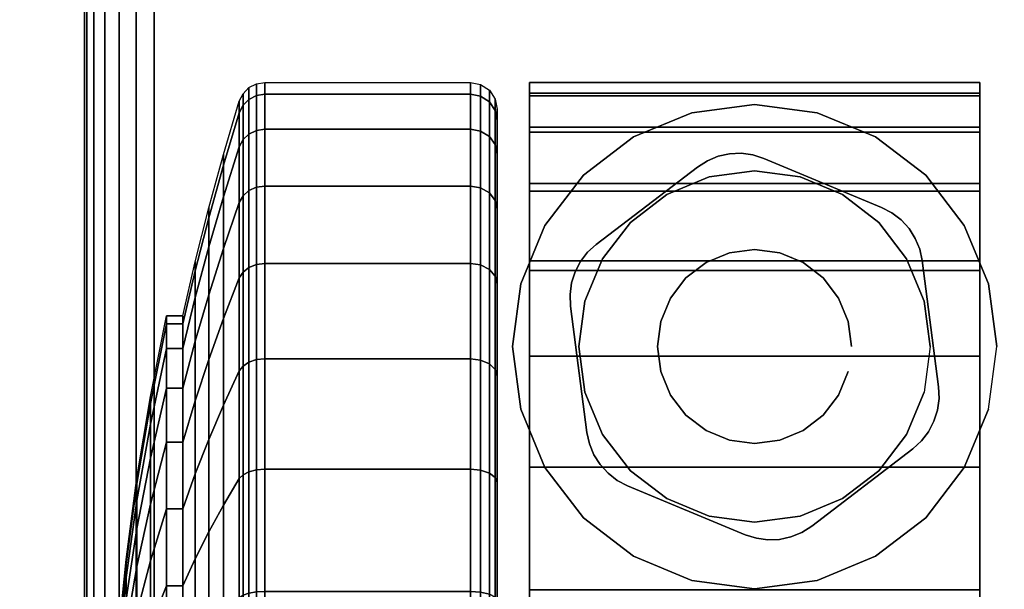
# Model space of a CAD drawing. Units: inches. Extents: x -0.2 to 48, y -30 to 0.
# Drawn here: x 5.6 to 7.5, y -5.2 to -4.1 of the extents above; entities that cross this region are included whole.
import ezdxf

# ---------------------------------------------------------------- set-up
doc = ezdxf.new("R2010")
doc.units = ezdxf.units.IN
doc.header["$MEASUREMENT"] = 0
for name, color, linetype in [('A-FURN-3-TABLE-LEG-CASTER-HARDWARE', 253, 'Continuous'), ('A-FURN-3-TABLE-LEG-CASTER-TREAD', 251, 'Continuous'), ('A-FURN-3-TABLE-LEG-CASTER-TRIM', 253, 'Continuous'), ('A-FURN-3-TABLE-LEG-FOOT', 253, 'Continuous'), ('A-FURN-3-TABLE-SURFACE-BOTTOM', 255, 'Continuous'), ('A-FURN-3-TABLE-SURFACE-TOP-HPL-TFL', 255, 'Continuous')]:
    doc.layers.add(name, color=color, linetype=linetype)

msp = doc.modelspace()

# ---------------------------------------------------------------- linework, layer by layer
at = {"layer": 'A-FURN-3-TABLE-LEG-CASTER-HARDWARE', "color": 0}
msp.add_line((7.0696, -4.5829, 3.195), (7.0696, -4.5829, 3.945), dxfattribs=at)
msp.add_line((7.0696, -4.5829, 3.195), (7.0696, -4.5829, 3.945), dxfattribs=at)
at = {"layer": 'A-FURN-3-TABLE-LEG-CASTER-HARDWARE'}
for points, invisible_edges in [([(6.6588, -4.6314, 3.195), (6.6559, -4.653, 3.195), (6.9967, -4.3925, 3.195), (6.9751, -4.3896, 3.195)], 10), ([(7.0175, -4.3991, 3.195), (6.9967, -4.3925, 3.195), (6.6559, -4.653, 3.195), (6.6568, -4.6748, 3.195)], 10), ([(7.2367, -4.4904, 3.195), (7.0175, -4.3991, 3.195), (6.6568, -4.6748, 3.195), (6.6873, -4.9103, 3.195)], 10), ([(6.9751, -4.3896, 3.195), (6.9534, -4.3905, 3.195), (6.6654, -4.6107, 3.195), (6.6588, -4.6314, 3.195)], 10), ([(6.6754, -4.5913, 3.195), (6.6654, -4.6107, 3.195), (6.9534, -4.3905, 3.195), (6.9321, -4.3952, 3.195)], 10), ([(6.9321, -4.3952, 3.195), (6.9119, -4.4035, 3.195), (6.6887, -4.5741, 3.195), (6.6754, -4.5913, 3.195)], 10), ([(6.8935, -4.4152, 3.195), (6.7048, -4.5594, 3.195), (6.6887, -4.5741, 3.195), (6.9119, -4.4035, 3.195)], 4), ([(6.6873, -4.9103, 3.195), (6.692, -4.9316, 3.195), (7.256, -4.5005, 3.195), (7.2367, -4.4904, 3.195)], 10), ([(7.2733, -4.5138, 3.195), (7.256, -4.5005, 3.195), (6.692, -4.9316, 3.195), (6.7003, -4.9517, 3.195)], 10), ([(6.7003, -4.9517, 3.195), (6.712, -4.9701, 3.195), (7.288, -4.5299, 3.195), (7.2733, -4.5138, 3.195)], 10), ([(7.2997, -4.5483, 3.195), (7.288, -4.5299, 3.195), (6.712, -4.9701, 3.195), (6.7267, -4.9862, 3.195)], 10), ([(6.7267, -4.9862, 3.195), (6.744, -4.9995, 3.195), (7.308, -4.5684, 3.195), (7.2997, -4.5483, 3.195)], 10), ([(7.3127, -4.5897, 3.195), (7.308, -4.5684, 3.195), (6.744, -4.9995, 3.195), (6.7633, -5.0096, 3.195)], 10), ([(6.7633, -5.0096, 3.195), (6.9825, -5.1009, 3.195), (7.3432, -4.8252, 3.195), (7.3127, -4.5897, 3.195)], 10), ([(6.9825, -5.1009, 3.195), (7.0033, -5.1075, 3.195), (7.3441, -4.847, 3.195), (7.3432, -4.8252, 3.195)], 10), ([(7.3412, -4.8686, 3.195), (7.3441, -4.847, 3.195), (7.0033, -5.1075, 3.195), (7.0249, -5.1104, 3.195)], 10), ([(7.0249, -5.1104, 3.195), (7.0466, -5.1095, 3.195), (7.3346, -4.8893, 3.195), (7.3412, -4.8686, 3.195)], 10), ([(7.3246, -4.9087, 3.195), (7.3346, -4.8893, 3.195), (7.0466, -5.1095, 3.195), (7.0679, -5.1048, 3.195)], 10), ([(7.0679, -5.1048, 3.195), (7.0881, -5.0965, 3.195), (7.3113, -4.9259, 3.195), (7.3246, -4.9087, 3.195)], 10), ([(7.1065, -5.0848, 3.195), (7.2952, -4.9406, 3.195), (7.3113, -4.9259, 3.195), (7.0881, -5.0965, 3.195)], 4)]:
    msp.add_3dface(points, dxfattribs=dict(at, invisible_edges=invisible_edges))
at = {"layer": 'A-FURN-3-TABLE-LEG-CASTER-TREAD', "invisible_edges": 10}
for points in [[(6.52, -4.3287, 1.2007), (6.52, -4.3075, 1.4425), (6.52, -7.0925, 1.4425), (6.52, -7.0713, 1.2007)], [(6.52, -4.3075, 1.4425), (6.52, -4.3287, 1.6843), (6.52, -7.0713, 1.6843), (6.52, -7.0925, 1.4425)], [(6.52, -4.3915, 0.9662), (6.52, -4.3287, 1.2007), (6.52, -7.0713, 1.2007), (6.52, -7.0085, 0.9662)], [(6.52, -4.3287, 1.6843), (6.52, -4.3915, 1.9188), (6.52, -7.0085, 1.9188), (6.52, -7.0713, 1.6843)], [(6.52, -4.4941, 0.7462), (6.52, -4.3915, 0.9662), (6.52, -7.0085, 0.9662), (6.52, -6.9059, 0.7462)], [(6.52, -4.3915, 1.9188), (6.52, -4.4941, 2.1388), (6.52, -6.9059, 2.1388), (6.52, -7.0085, 1.9188)], [(6.52, -4.6333, 0.5474), (6.52, -4.4941, 0.7462), (6.52, -6.9059, 0.7462), (6.52, -6.7667, 0.5474)], [(6.52, -4.4941, 2.1388), (6.52, -4.6333, 2.3376), (6.52, -6.7667, 2.3376), (6.52, -6.9059, 2.1388)], [(6.52, -4.8049, 0.3758), (6.52, -4.6333, 0.5474), (6.52, -6.7667, 0.5474), (6.52, -6.5951, 0.3758)], [(6.52, -4.6333, 2.3376), (6.52, -4.8049, 2.5092), (6.52, -6.5951, 2.5092), (6.52, -6.7667, 2.3376)], [(6.52, -5.0037, 0.2366), (6.52, -4.8049, 0.3758), (6.52, -6.5951, 0.3758), (6.52, -6.3962, 0.2366)], [(6.52, -4.8049, 2.5092), (6.52, -5.0037, 2.6484), (6.52, -6.3962, 2.6484), (6.52, -6.5951, 2.5092)], [(6.52, -5.2237, 0.134), (6.52, -5.0037, 0.2366), (6.52, -6.3962, 0.2366), (6.52, -6.1763, 0.134)], [(6.52, -5.0037, 2.6484), (6.52, -5.2237, 2.751), (6.52, -6.1763, 2.751), (6.52, -6.3962, 2.6484)]]:
    msp.add_3dface(points, dxfattribs=at)
at = {"layer": 'A-FURN-3-TABLE-LEG-CASTER-TRIM'}
for points, invisible_edges in [([(6.58, -4.2773, 1.6808), (6.58, -4.2576, 1.4286), (6.58, -7.1424, 1.4286), (6.58, -7.1227, 1.6808)], 10), ([(6.58, -4.2576, 1.4286), (6.58, -4.2822, 1.1768), (6.58, -7.1178, 1.1768), (6.58, -7.1424, 1.4286)], 10), ([(7.42, -7.1227, 1.6808), (7.42, -7.1424, 1.4286), (7.42, -4.2576, 1.4286), (7.42, -4.2773, 1.6808)], 10), ([(7.42, -7.1424, 1.4286), (7.42, -7.1178, 1.1768), (7.42, -4.2822, 1.1768), (7.42, -4.2576, 1.4286)], 10), ([(6.58, -4.3408, 1.9257), (6.58, -4.2773, 1.6808), (6.58, -7.1227, 1.6808), (6.58, -7.0592, 1.9257)], 10), ([(7.42, -7.0592, 1.9257), (7.42, -7.1227, 1.6808), (7.42, -4.2773, 1.6808), (7.42, -4.3408, 1.9257)], 10), ([(6.58, -4.2822, 1.1768), (6.58, -4.3504, 0.9332), (6.58, -7.0496, 0.9332), (6.58, -7.1178, 1.1768)], 10), ([(7.42, -7.1178, 1.1768), (7.42, -7.0496, 0.9332), (7.42, -4.3504, 0.9332), (7.42, -4.2822, 1.1768)], 10), ([(6.8831, -4.3139, 3), (6.7742, -4.359, 3), (6.8362, -4.4664, 3), (6.9152, -4.4337, 3)], 10), ([(7, -4.2985, 3), (6.8831, -4.3139, 3), (6.9152, -4.4337, 3), (7, -4.4225, 3)], 10), ([(7.1169, -4.3139, 3), (7, -4.2985, 3), (7, -4.4225, 3), (7.0848, -4.4337, 3)], 10), ([(7.2257, -4.359, 3), (7.1169, -4.3139, 3), (7.0848, -4.4337, 3), (7.1637, -4.4664, 3)], 10), ([(6.58, -4.4462, 2.1557), (6.58, -4.3408, 1.9257), (6.58, -7.0592, 1.9257), (6.58, -6.9538, 2.1557)], 10), ([(6.58, -4.3504, 0.9332), (6.58, -4.4601, 0.7053), (6.58, -6.9399, 0.7053), (6.58, -7.0496, 0.9332)], 10), ([(7.42, -6.9538, 2.1557), (7.42, -7.0592, 1.9257), (7.42, -4.3408, 1.9257), (7.42, -4.4462, 2.1557)], 10), ([(7.42, -7.0496, 0.9332), (7.42, -6.9399, 0.7053), (7.42, -4.4601, 0.7053), (7.42, -4.3504, 0.9332)], 10), ([(6.7742, -4.359, 3), (6.6807, -4.4307, 3), (6.7684, -4.5184, 3), (6.8362, -4.4664, 3)], 10), ([(7.3193, -4.4307, 3), (7.2257, -4.359, 3), (7.1637, -4.4664, 3), (7.2316, -4.5184, 3)], 10), ([(6.6807, -4.4307, 3), (6.609, -4.5242, 3), (6.7164, -4.5862, 3), (6.7684, -4.5184, 3)], 10), ([(7.391, -4.5242, 3), (7.3193, -4.4307, 3), (7.2316, -4.5184, 3), (7.2836, -4.5862, 3)], 10), ([(6.58, -4.59, 2.3638), (6.58, -4.4462, 2.1557), (6.58, -6.9538, 2.1557), (6.58, -6.81, 2.3638)], 10), ([(6.58, -4.4601, 0.7053), (6.58, -4.608, 0.5), (6.58, -6.792, 0.5), (6.58, -6.9399, 0.7053)], 8), ([(7.42, -6.81, 2.3638), (7.42, -6.9538, 2.1557), (7.42, -4.4462, 2.1557), (7.42, -4.59, 2.3638)], 10), ([(7.42, -6.9399, 0.7053), (7.42, -6.792, 0.5), (7.42, -4.608, 0.5), (7.42, -4.4601, 0.7053)], 8), ([(6.609, -4.5242, 3), (6.5639, -4.6331, 3), (6.6837, -4.6652, 3), (6.7164, -4.5862, 3)], 10), ([(7.4361, -4.6331, 3), (7.391, -4.5242, 3), (7.2836, -4.5862, 3), (7.3163, -4.6652, 3)], 10), ([(6.58, -4.7681, 2.5435), (6.58, -4.59, 2.3638), (6.58, -6.81, 2.3638), (6.58, -6.6319, 2.5435)], 10), ([(7.42, -6.6319, 2.5435), (7.42, -6.81, 2.3638), (7.42, -4.59, 2.3638), (7.42, -4.7681, 2.5435)], 10), ([(6.5639, -4.6331, 3), (6.5485, -4.75, 3), (6.6725, -4.75, 3), (6.6837, -4.6652, 3)], 10), ([(7.4515, -4.75, 3), (7.4361, -4.6331, 3), (7.3163, -4.6652, 3), (7.3275, -4.75, 3)], 10), ([(6.5485, -4.75, 3), (6.5639, -4.8669, 3), (6.6837, -4.8348, 3), (6.6725, -4.75, 3)], 10), ([(7.4361, -4.8669, 3), (7.4515, -4.75, 3), (7.3275, -4.75, 3), (7.3163, -4.8348, 3)], 10), ([(6.58, -4.9747, 2.6894), (6.58, -4.7681, 2.5435), (6.58, -6.6319, 2.5435), (6.58, -6.4253, 2.6894)], 10), ([(7.42, -6.4253, 2.6894), (7.42, -6.6319, 2.5435), (7.42, -4.7681, 2.5435), (7.42, -4.9747, 2.6894)], 10), ([(6.5639, -4.8669, 3), (6.609, -4.9757, 3), (6.7164, -4.9137, 3), (6.6837, -4.8348, 3)], 10), ([(7.391, -4.9757, 3), (7.4361, -4.8669, 3), (7.3163, -4.8348, 3), (7.2836, -4.9137, 3)], 10), ([(6.609, -4.9757, 3), (6.6807, -5.0693, 3), (6.7684, -4.9816, 3), (6.7164, -4.9137, 3)], 10), ([(7.3193, -5.0693, 3), (7.391, -4.9757, 3), (7.2836, -4.9137, 3), (7.2316, -4.9816, 3)], 10), ([(6.58, -5.2037, 2.7969), (6.58, -4.9747, 2.6894), (6.58, -6.4253, 2.6894), (6.58, -6.1963, 2.7969)], 10), ([(7.42, -6.1963, 2.7969), (7.42, -6.4253, 2.6894), (7.42, -4.9747, 2.6894), (7.42, -5.2037, 2.7969)], 10), ([(6.6807, -5.0693, 3), (6.7742, -5.141, 3), (6.8362, -5.0336, 3), (6.7684, -4.9816, 3)], 10), ([(7.2257, -5.141, 3), (7.3193, -5.0693, 3), (7.2316, -4.9816, 3), (7.1637, -5.0336, 3)], 10), ([(6.7742, -5.141, 3), (6.8831, -5.1861, 3), (6.9152, -5.0663, 3), (6.8362, -5.0336, 3)], 10), ([(7.1169, -5.1861, 3), (7.2257, -5.141, 3), (7.1637, -5.0336, 3), (7.0848, -5.0663, 3)], 10), ([(6.8831, -5.1861, 3), (7, -5.2015, 3), (7, -5.0775, 3), (6.9152, -5.0663, 3)], 10), ([(7, -5.2015, 3), (7.1169, -5.1861, 3), (7.0848, -5.0663, 3), (7, -5.0775, 3)], 10)]:
    msp.add_3dface(points, dxfattribs=dict(at, invisible_edges=invisible_edges))
msp.add_3dface([(7.42, -6.792, 0.5), (6.58, -6.792, 0.5), (6.58, -4.608, 0.5), (7.42, -4.608, 0.5)], dxfattribs=at)
at = {"layer": 'A-FURN-3-TABLE-SURFACE-BOTTOM', "invisible_edges": 5}
msp.add_3dface([(46, -0.1181, 28), (46, -29.8819, 28), (2, -29.8819, 28), (2, -0.1181, 28)], dxfattribs=at)
at = {"layer": 'A-FURN-3-TABLE-SURFACE-TOP-HPL-TFL', "invisible_edges": 10}
msp.add_3dface([(2, -29.8819, 29), (46, -29.8819, 29), (46, -0.1181, 29), (2, -0.1181, 29)], dxfattribs=at)

# ---------------------------------------------------------------- meshes
at = {"layer": 'A-FURN-3-TABLE-LEG-CASTER-HARDWARE'}
mesh = msp.add_polymesh((2, 43), dxfattribs=at)
for k, corner in enumerate([(7.0175, -4.3991, 3.04), (6.9967, -4.3925, 3.04), (6.9751, -4.3896, 3.04), (6.9534, -4.3905, 3.04), (6.9321, -4.3952, 3.04), (6.9119, -4.4035, 3.04), (6.8935, -4.4152, 3.04), (6.7048, -4.5594, 3.04), (6.6887, -4.5741, 3.04), (6.6754, -4.5913, 3.04), (6.6654, -4.6107, 3.04), (6.6588, -4.6314, 3.04), (6.6559, -4.653, 3.04), (6.6568, -4.6748, 3.04), (6.6873, -4.9103, 3.04), (6.692, -4.9316, 3.04), (6.7003, -4.9517, 3.04), (6.712, -4.9701, 3.04), (6.7267, -4.9862, 3.04), (6.744, -4.9995, 3.04), (6.7633, -5.0096, 3.04), (6.9825, -5.1009, 3.04), (7.0033, -5.1075, 3.04), (7.0249, -5.1104, 3.04), (7.0466, -5.1095, 3.04), (7.0679, -5.1048, 3.04), (7.0881, -5.0965, 3.04), (7.1065, -5.0848, 3.04), (7.2952, -4.9406, 3.04), (7.3113, -4.9259, 3.04), (7.3246, -4.9087, 3.04), (7.3346, -4.8893, 3.04), (7.3412, -4.8686, 3.04), (7.3441, -4.847, 3.04), (7.3432, -4.8252, 3.04), (7.3127, -4.5897, 3.04), (7.308, -4.5684, 3.04), (7.2997, -4.5483, 3.04), (7.288, -4.5299, 3.04), (7.2733, -4.5138, 3.04), (7.256, -4.5005, 3.04), (7.2367, -4.4904, 3.04), (7.0175, -4.3991, 3.04), (7.0175, -4.3991, 3.195), (6.9967, -4.3925, 3.195), (6.9751, -4.3896, 3.195), (6.9534, -4.3905, 3.195), (6.9321, -4.3952, 3.195), (6.9119, -4.4035, 3.195), (6.8935, -4.4152, 3.195), (6.7048, -4.5594, 3.195), (6.6887, -4.5741, 3.195), (6.6754, -4.5913, 3.195), (6.6654, -4.6107, 3.195), (6.6588, -4.6314, 3.195), (6.6559, -4.653, 3.195), (6.6568, -4.6748, 3.195), (6.6873, -4.9103, 3.195), (6.692, -4.9316, 3.195), (6.7003, -4.9517, 3.195), (6.712, -4.9701, 3.195), (6.7267, -4.9862, 3.195), (6.744, -4.9995, 3.195), (6.7633, -5.0096, 3.195), (6.9825, -5.1009, 3.195), (7.0033, -5.1075, 3.195), (7.0249, -5.1104, 3.195), (7.0466, -5.1095, 3.195), (7.0679, -5.1048, 3.195), (7.0881, -5.0965, 3.195), (7.1065, -5.0848, 3.195), (7.2952, -4.9406, 3.195), (7.3113, -4.9259, 3.195), (7.3246, -4.9087, 3.195), (7.3346, -4.8893, 3.195), (7.3412, -4.8686, 3.195), (7.3441, -4.847, 3.195), (7.3432, -4.8252, 3.195), (7.3127, -4.5897, 3.195), (7.308, -4.5684, 3.195), (7.2997, -4.5483, 3.195), (7.288, -4.5299, 3.195), (7.2733, -4.5138, 3.195), (7.256, -4.5005, 3.195), (7.2367, -4.4904, 3.195), (7.0175, -4.3991, 3.195)]):
    mesh.set_mesh_vertex(divmod(k, 43), corner)
mesh = msp.add_polymesh((2, 24), dxfattribs=dict(at, n_close=True))
for k, corner in enumerate([(7.181, -4.75, 3.195), (7.1748, -4.7032, 3.195), (7.1568, -4.6595, 3.195), (7.128, -4.622, 3.195), (7.0905, -4.5932, 3.195), (7.0468, -4.5752, 3.195), (7, -4.569, 3.195), (6.9532, -4.5752, 3.195), (6.9095, -4.5932, 3.195), (6.872, -4.622, 3.195), (6.8432, -4.6595, 3.195), (6.8252, -4.7032, 3.195), (6.819, -4.75, 3.195), (6.8252, -4.7968, 3.195), (6.8432, -4.8405, 3.195), (6.872, -4.878, 3.195), (6.9095, -4.9068, 3.195), (6.9532, -4.9248, 3.195), (7, -4.931, 3.195), (7.0468, -4.9248, 3.195), (7.0905, -4.9068, 3.195), (7.128, -4.878, 3.195), (7.1568, -4.8405, 3.195), (7.1748, -4.7968, 3.195), (7.181, -4.75, 3.945), (7.1748, -4.7032, 3.945), (7.1568, -4.6595, 3.945), (7.128, -4.622, 3.945), (7.0905, -4.5932, 3.945), (7.0468, -4.5752, 3.945), (7, -4.569, 3.945), (6.9532, -4.5752, 3.945), (6.9095, -4.5932, 3.945), (6.872, -4.622, 3.945), (6.8432, -4.6595, 3.945), (6.8252, -4.7032, 3.945), (6.819, -4.75, 3.945), (6.8252, -4.7968, 3.945), (6.8432, -4.8405, 3.945), (6.872, -4.878, 3.945), (6.9095, -4.9068, 3.945), (6.9532, -4.9248, 3.945), (7, -4.931, 3.945), (7.0468, -4.9248, 3.945), (7.0905, -4.9068, 3.945), (7.128, -4.878, 3.945), (7.1568, -4.8405, 3.945), (7.1748, -4.7968, 3.945)]):
    mesh.set_mesh_vertex(divmod(k, 24), corner)
at = {"layer": 'A-FURN-3-TABLE-LEG-CASTER-TREAD'}
mesh = msp.add_polymesh((9, 9), dxfattribs=at)
for k, corner in enumerate([(5.9338, -4.6925, 1.4425), (5.9568, -4.5917, 1.4425), (5.982, -4.4915, 1.4425), (6.0094, -4.3918, 1.4425), (6.0389, -4.2927, 1.4425), (6.0459, -4.2785, 1.4425), (6.057, -4.2672, 1.4425), (6.0711, -4.26, 1.4425), (6.0867, -4.2575, 1.4425), (5.9338, -4.7078, 1.2675), (5.9568, -4.6086, 1.25), (5.982, -4.5098, 1.2326), (6.0094, -4.4116, 1.2153), (6.0389, -4.3141, 1.1981), (6.0459, -4.3001, 1.1957), (6.057, -4.289, 1.1937), (6.0711, -4.2819, 1.1924), (6.0867, -4.2794, 1.192), (5.9338, -4.7533, 1.0979), (5.9568, -4.6586, 1.0634), (5.982, -4.5643, 1.0292), (6.0094, -4.4707, 0.9951), (6.0389, -4.3776, 0.9612), (6.0459, -4.3642, 0.9563), (6.057, -4.3537, 0.9525), (6.0711, -4.3468, 0.95), (6.0867, -4.3445, 0.9491), (5.9338, -4.8275, 0.9387), (5.9568, -4.7402, 0.8884), (5.982, -4.6534, 0.8382), (6.0094, -4.567, 0.7884), (6.0389, -4.4812, 0.7388), (6.0459, -4.469, 0.7318), (6.057, -4.4592, 0.7261), (6.0711, -4.4529, 0.7225), (6.0867, -4.4508, 0.7212), (5.9338, -4.9282, 0.7949), (5.9568, -4.851, 0.7301), (5.982, -4.7742, 0.6657), (6.0094, -4.6978, 0.6016), (6.0389, -4.6219, 0.5379), (6.0459, -4.6111, 0.5288), (6.057, -4.6024, 0.5215), (6.0711, -4.5969, 0.5169), (6.0867, -4.595, 0.5153), (5.9338, -5.0524, 0.6707), (5.9568, -4.9876, 0.5935), (5.982, -4.9232, 0.5167), (6.0094, -4.8591, 0.4403), (6.0389, -4.7954, 0.3644), (6.0459, -4.7863, 0.3536), (6.057, -4.779, 0.3449), (6.0711, -4.7744, 0.3394), (6.0867, -4.7728, 0.3375), (5.9338, -5.1962, 0.57), (5.9568, -5.1459, 0.4827), (5.982, -5.0957, 0.3959), (6.0094, -5.0459, 0.3095), (6.0389, -4.9963, 0.2237), (6.0459, -4.9893, 0.2115), (6.057, -4.9836, 0.2017), (6.0711, -4.98, 0.1954), (6.0867, -4.9787, 0.1933), (5.9338, -5.3554, 0.4958), (5.9568, -5.3209, 0.4011), (5.982, -5.2867, 0.3068), (6.0094, -5.2526, 0.2132), (6.0389, -5.2187, 0.1201), (6.0459, -5.2138, 0.1067), (6.057, -5.21, 0.0962), (6.0711, -5.2075, 0.0893), (6.0867, -5.2066, 0.087), (5.9338, -5.525, 0.4503), (5.9568, -5.5075, 0.3511), (5.982, -5.4901, 0.2523), (6.0094, -5.4728, 0.1541), (6.0389, -5.4556, 0.0566), (6.0459, -5.4532, 0.0426), (6.057, -5.4512, 0.0315), (6.0711, -5.4499, 0.0244), (6.0867, -5.4495, 0.0219)]):
    mesh.set_mesh_vertex(divmod(k, 9), corner)
mesh = msp.add_polymesh((9, 6), dxfattribs=at)
for k, corner in enumerate([(6.0867, -4.2575, 1.4425), (6.47, -4.2575, 1.4425), (6.4891, -4.2613, 1.4425), (6.5054, -4.2721, 1.4425), (6.5162, -4.2884, 1.4425), (6.52, -4.3075, 1.4425), (6.0867, -4.2794, 1.192), (6.47, -4.2794, 1.192), (6.4891, -4.2832, 1.1927), (6.5054, -4.2938, 1.1946), (6.5162, -4.3098, 1.1974), (6.52, -4.3287, 1.2007), (6.0867, -4.3445, 0.9491), (6.47, -4.3445, 0.9491), (6.4891, -4.3481, 0.9504), (6.5054, -4.3583, 0.9541), (6.5162, -4.3735, 0.9597), (6.52, -4.3915, 0.9662), (6.0867, -4.4508, 0.7212), (6.47, -4.4508, 0.7212), (6.4891, -4.4541, 0.7232), (6.5054, -4.4634, 0.7286), (6.5162, -4.4775, 0.7367), (6.52, -4.4941, 0.7462), (6.0867, -4.595, 0.5153), (6.47, -4.595, 0.5153), (6.4891, -4.5979, 0.5177), (6.5054, -4.6062, 0.5247), (6.5162, -4.6186, 0.5351), (6.52, -4.6333, 0.5474), (6.0867, -4.7728, 0.3375), (6.47, -4.7728, 0.3375), (6.4891, -4.7752, 0.3404), (6.5054, -4.7822, 0.3487), (6.5162, -4.7926, 0.3611), (6.52, -4.8049, 0.3758), (6.0867, -4.9787, 0.1933), (6.47, -4.9787, 0.1933), (6.4891, -4.9807, 0.1966), (6.5054, -4.9861, 0.2059), (6.5162, -4.9942, 0.22), (6.52, -5.0037, 0.2366), (6.0867, -5.2066, 0.087), (6.47, -5.2066, 0.087), (6.4891, -5.2079, 0.0906), (6.5054, -5.2116, 0.1008), (6.5162, -5.2172, 0.116), (6.52, -5.2237, 0.134), (6.0867, -5.4495, 0.0219), (6.47, -5.4495, 0.0219), (6.4891, -5.4502, 0.0257), (6.5054, -5.4521, 0.0363), (6.5162, -5.4549, 0.0523), (6.52, -5.4582, 0.0712)]):
    mesh.set_mesh_vertex(divmod(k, 6), corner)
mesh = msp.add_polymesh((4, 9), dxfattribs=at)
for k, corner in enumerate([(5.9338, -4.9282, 2.0901), (5.9568, -4.851, 2.1549), (5.982, -4.7742, 2.2193), (6.0094, -4.6978, 2.2834), (6.0389, -4.6219, 2.3471), (6.0459, -4.6111, 2.3562), (6.057, -4.6024, 2.3635), (6.0711, -4.5969, 2.3681), (6.0867, -4.595, 2.3697), (5.9338, -4.8275, 1.9462), (5.9568, -4.7402, 1.9966), (5.982, -4.6534, 2.0468), (6.0094, -4.567, 2.0966), (6.0389, -4.4812, 2.1462), (6.0459, -4.469, 2.1532), (6.057, -4.4592, 2.1589), (6.0711, -4.4529, 2.1625), (6.0867, -4.4508, 2.1637), (5.9338, -4.7533, 1.7871), (5.9568, -4.6586, 1.8216), (5.982, -4.5643, 1.8558), (6.0094, -4.4707, 1.8899), (6.0389, -4.3776, 1.9238), (6.0459, -4.3642, 1.9287), (6.057, -4.3537, 1.9325), (6.0711, -4.3468, 1.935), (6.0867, -4.3445, 1.9359), (5.9338, -4.7078, 1.6175), (5.9568, -4.6086, 1.635), (5.982, -4.5098, 1.6524), (6.0094, -4.4116, 1.6697), (6.0389, -4.3141, 1.6869), (6.0459, -4.3001, 1.6893), (6.057, -4.289, 1.6913), (6.0711, -4.2819, 1.6926), (6.0867, -4.2794, 1.693)]):
    mesh.set_mesh_vertex(divmod(k, 9), corner)
mesh = msp.add_polymesh((4, 6), dxfattribs=at)
for k, corner in enumerate([(6.0867, -4.595, 2.3697), (6.47, -4.595, 2.3697), (6.4891, -4.5979, 2.3673), (6.5054, -4.6062, 2.3603), (6.5162, -4.6186, 2.3499), (6.52, -4.6333, 2.3376), (6.0867, -4.4508, 2.1637), (6.47, -4.4508, 2.1637), (6.4891, -4.4541, 2.1618), (6.5054, -4.4634, 2.1564), (6.5162, -4.4775, 2.1483), (6.52, -4.4941, 2.1387), (6.0867, -4.3445, 1.9359), (6.47, -4.3445, 1.9359), (6.4891, -4.3481, 1.9346), (6.5054, -4.3583, 1.9309), (6.5162, -4.3735, 1.9253), (6.52, -4.3915, 1.9188), (6.0867, -4.2794, 1.693), (6.47, -4.2794, 1.693), (6.4891, -4.2832, 1.6923), (6.5054, -4.2938, 1.6904), (6.5162, -4.3098, 1.6876), (6.52, -4.3287, 1.6843)]):
    mesh.set_mesh_vertex(divmod(k, 6), corner)
mesh = msp.add_polymesh((9, 9), dxfattribs=at)
for k, corner in enumerate([(5.9338, -6.2037, 2.315), (5.9568, -6.2541, 2.4023), (5.982, -6.3043, 2.4891), (6.0094, -6.3541, 2.5755), (6.0389, -6.4037, 2.6613), (6.0459, -6.4107, 2.6735), (6.057, -6.4164, 2.6833), (6.0711, -6.42, 2.6896), (6.0867, -6.4212, 2.6917), (5.9338, -6.0446, 2.3892), (5.9568, -6.0791, 2.4839), (5.982, -6.1133, 2.5782), (6.0094, -6.1474, 2.6718), (6.0389, -6.1813, 2.7649), (6.0459, -6.1862, 2.7783), (6.057, -6.19, 2.7888), (6.0711, -6.1925, 2.7957), (6.0867, -6.1934, 2.798), (5.9338, -5.875, 2.4347), (5.9568, -5.8925, 2.5339), (5.982, -5.9099, 2.6327), (6.0094, -5.9272, 2.7309), (6.0389, -5.9444, 2.8284), (6.0459, -5.9468, 2.8424), (6.057, -5.9488, 2.8535), (6.0711, -5.9501, 2.8606), (6.0867, -5.9505, 2.8631), (5.9338, -5.7, 2.45), (5.9568, -5.7, 2.5508), (5.982, -5.7, 2.651), (6.0094, -5.7, 2.7507), (6.0389, -5.7, 2.8498), (6.0459, -5.7, 2.864), (6.057, -5.7, 2.8753), (6.0711, -5.7, 2.8825), (6.0867, -5.7, 2.885), (5.9338, -5.525, 2.4347), (5.9568, -5.5075, 2.5339), (5.982, -5.4901, 2.6327), (6.0094, -5.4728, 2.7309), (6.0389, -5.4556, 2.8284), (6.0459, -5.4532, 2.8424), (6.057, -5.4512, 2.8535), (6.0711, -5.4499, 2.8606), (6.0867, -5.4495, 2.8631), (5.9338, -5.3554, 2.3892), (5.9568, -5.3209, 2.4839), (5.982, -5.2867, 2.5782), (6.0094, -5.2526, 2.6718), (6.0389, -5.2187, 2.7649), (6.0459, -5.2138, 2.7783), (6.057, -5.21, 2.7888), (6.0711, -5.2075, 2.7957), (6.0867, -5.2066, 2.798), (5.9338, -5.1962, 2.315), (5.9568, -5.1459, 2.4023), (5.982, -5.0957, 2.4891), (6.0094, -5.0459, 2.5755), (6.0389, -4.9963, 2.6613), (6.0459, -4.9893, 2.6735), (6.057, -4.9836, 2.6833), (6.0711, -4.98, 2.6896), (6.0867, -4.9787, 2.6917), (5.9338, -5.0524, 2.2143), (5.9568, -4.9876, 2.2915), (5.982, -4.9232, 2.3683), (6.0094, -4.8591, 2.4447), (6.0389, -4.7954, 2.5206), (6.0459, -4.7863, 2.5314), (6.057, -4.779, 2.5401), (6.0711, -4.7744, 2.5456), (6.0867, -4.7728, 2.5475), (5.9338, -4.9282, 2.0901), (5.9568, -4.851, 2.1549), (5.982, -4.7742, 2.2193), (6.0094, -4.6978, 2.2834), (6.0389, -4.6219, 2.3471), (6.0459, -4.6111, 2.3562), (6.057, -4.6024, 2.3635), (6.0711, -4.5969, 2.3681), (6.0867, -4.595, 2.3697)]):
    mesh.set_mesh_vertex(divmod(k, 9), corner)
mesh = msp.add_polymesh((9, 6), dxfattribs=at)
for k, corner in enumerate([(6.0867, -6.4212, 2.6917), (6.47, -6.4212, 2.6917), (6.4891, -6.4193, 2.6884), (6.5054, -6.4139, 2.6791), (6.5162, -6.4058, 2.665), (6.52, -6.3962, 2.6484), (6.0867, -6.1934, 2.798), (6.47, -6.1934, 2.798), (6.4891, -6.1921, 2.7944), (6.5054, -6.1884, 2.7842), (6.5162, -6.1828, 2.769), (6.52, -6.1763, 2.751), (6.0867, -5.9505, 2.8631), (6.47, -5.9505, 2.8631), (6.4891, -5.9498, 2.8593), (6.5054, -5.9479, 2.8487), (6.5162, -5.9451, 2.8327), (6.52, -5.9418, 2.8138), (6.0867, -5.7, 2.885), (6.47, -5.7, 2.885), (6.4891, -5.7, 2.8812), (6.5054, -5.7, 2.8704), (6.5162, -5.7, 2.8541), (6.52, -5.7, 2.835), (6.0867, -5.4495, 2.8631), (6.47, -5.4495, 2.8631), (6.4891, -5.4502, 2.8593), (6.5054, -5.4521, 2.8487), (6.5162, -5.4549, 2.8327), (6.52, -5.4582, 2.8138), (6.0867, -5.2066, 2.798), (6.47, -5.2066, 2.798), (6.4891, -5.2079, 2.7944), (6.5054, -5.2116, 2.7842), (6.5162, -5.2172, 2.769), (6.52, -5.2237, 2.751), (6.0867, -4.9787, 2.6917), (6.47, -4.9787, 2.6917), (6.4891, -4.9807, 2.6884), (6.5054, -4.9861, 2.6791), (6.5162, -4.9942, 2.665), (6.52, -5.0037, 2.6484), (6.0867, -4.7728, 2.5475), (6.47, -4.7728, 2.5475), (6.4891, -4.7752, 2.5446), (6.5054, -4.7822, 2.5363), (6.5162, -4.7926, 2.5239), (6.52, -4.8049, 2.5092), (6.0867, -4.595, 2.3697), (6.47, -4.595, 2.3697), (6.4891, -4.5979, 2.3673), (6.5054, -4.6062, 2.3603), (6.5162, -4.6186, 2.3499), (6.52, -4.6333, 2.3376)]):
    mesh.set_mesh_vertex(divmod(k, 6), corner)
at = {"layer": 'A-FURN-3-TABLE-LEG-CASTER-TRIM'}
mesh = msp.add_polymesh((2, 27), dxfattribs=at)
for k, corner in enumerate([(6.58, -4.608, 0.5), (6.58, -4.4601, 0.7053), (6.58, -4.3504, 0.9332), (6.58, -4.2822, 1.1768), (6.58, -4.2576, 1.4286), (6.58, -4.2773, 1.6808), (6.58, -4.3408, 1.9257), (6.58, -4.4462, 2.1557), (6.58, -4.59, 2.3638), (6.58, -4.7681, 2.5435), (6.58, -4.9747, 2.6894), (6.58, -5.2037, 2.7969), (6.58, -5.448, 2.8628), (6.58, -5.7, 2.885), (6.58, -5.952, 2.8628), (6.58, -6.1963, 2.7969), (6.58, -6.4253, 2.6894), (6.58, -6.6319, 2.5435), (6.58, -6.81, 2.3638), (6.58, -6.9538, 2.1557), (6.58, -7.0592, 1.9257), (6.58, -7.1227, 1.6808), (6.58, -7.1424, 1.4286), (6.58, -7.1178, 1.1768), (6.58, -7.0496, 0.9332), (6.58, -6.9399, 0.7053), (6.58, -6.792, 0.5), (7.42, -4.608, 0.5), (7.42, -4.4601, 0.7053), (7.42, -4.3504, 0.9332), (7.42, -4.2822, 1.1768), (7.42, -4.2576, 1.4286), (7.42, -4.2773, 1.6808), (7.42, -4.3408, 1.9257), (7.42, -4.4462, 2.1557), (7.42, -4.59, 2.3638), (7.42, -4.7681, 2.5435), (7.42, -4.9747, 2.6894), (7.42, -5.2037, 2.7969), (7.42, -5.448, 2.8628), (7.42, -5.7, 2.885), (7.42, -5.952, 2.8628), (7.42, -6.1963, 2.7969), (7.42, -6.4253, 2.6894), (7.42, -6.6319, 2.5435), (7.42, -6.81, 2.3638), (7.42, -6.9538, 2.1557), (7.42, -7.0592, 1.9257), (7.42, -7.1227, 1.6808), (7.42, -7.1424, 1.4286), (7.42, -7.1178, 1.1768), (7.42, -7.0496, 0.9332), (7.42, -6.9399, 0.7053), (7.42, -6.792, 0.5)]):
    mesh.set_mesh_vertex(divmod(k, 27), corner)
mesh = msp.add_polymesh((2, 24), dxfattribs=dict(at, n_close=True))
for k, corner in enumerate([(7.4515, -4.75, 2.5253), (7.4361, -4.6331, 2.4073), (7.391, -4.5242, 2.2687), (7.3193, -4.4307, 2.1221), (7.2257, -4.359, 1.9653), (7.1169, -4.3139, 1.8218), (7, -4.2985, 1.7625), (6.8831, -4.3139, 1.8218), (6.7742, -4.359, 1.9653), (6.6807, -4.4307, 2.1221), (6.609, -4.5242, 2.2687), (6.5639, -4.6331, 2.4073), (6.5485, -4.75, 2.5253), (6.5639, -4.8669, 2.6133), (6.609, -4.9757, 2.6899), (6.6807, -5.0693, 2.7338), (6.7742, -5.141, 2.7675), (6.8831, -5.1861, 2.7887), (7, -5.2015, 2.7959), (7.1169, -5.1861, 2.7887), (7.2257, -5.141, 2.7675), (7.3193, -5.0693, 2.7338), (7.391, -4.9757, 2.6899), (7.4361, -4.8669, 2.6133), (7.4515, -4.75, 3), (7.4361, -4.6331, 3), (7.391, -4.5242, 3), (7.3193, -4.4307, 3), (7.2257, -4.359, 3), (7.1169, -4.3139, 3), (7, -4.2985, 3), (6.8831, -4.3139, 3), (6.7742, -4.359, 3), (6.6807, -4.4307, 3), (6.609, -4.5242, 3), (6.5639, -4.6331, 3), (6.5485, -4.75, 3), (6.5639, -4.8669, 3), (6.609, -4.9757, 3), (6.6807, -5.0693, 3), (6.7742, -5.141, 3), (6.8831, -5.1861, 3), (7, -5.2015, 3), (7.1169, -5.1861, 3), (7.2257, -5.141, 3), (7.3193, -5.0693, 3), (7.391, -4.9757, 3), (7.4361, -4.8669, 3)]):
    mesh.set_mesh_vertex(divmod(k, 24), corner)
mesh = msp.add_polymesh((2, 24), dxfattribs=dict(at, n_close=True))
for k, corner in enumerate([(7.3275, -4.75, 3), (7.3163, -4.6652, 3), (7.2836, -4.5862, 3), (7.2316, -4.5184, 3), (7.1637, -4.4664, 3), (7.0848, -4.4337, 3), (7, -4.4225, 3), (6.9152, -4.4337, 3), (6.8362, -4.4664, 3), (6.7684, -4.5184, 3), (6.7164, -4.5862, 3), (6.6837, -4.6652, 3), (6.6725, -4.75, 3), (6.6837, -4.8348, 3), (6.7164, -4.9137, 3), (6.7684, -4.9816, 3), (6.8362, -5.0336, 3), (6.9152, -5.0663, 3), (7, -5.0775, 3), (7.0848, -5.0663, 3), (7.1637, -5.0336, 3), (7.2316, -4.9816, 3), (7.2836, -4.9137, 3), (7.3163, -4.8348, 3), (7.3275, -4.75, 3.04), (7.3163, -4.6652, 3.04), (7.2836, -4.5862, 3.04), (7.2316, -4.5184, 3.04), (7.1637, -4.4664, 3.04), (7.0848, -4.4337, 3.04), (7, -4.4225, 3.04), (6.9152, -4.4337, 3.04), (6.8362, -4.4664, 3.04), (6.7684, -4.5184, 3.04), (6.7164, -4.5862, 3.04), (6.6837, -4.6652, 3.04), (6.6725, -4.75, 3.04), (6.6837, -4.8348, 3.04), (6.7164, -4.9137, 3.04), (6.7684, -4.9816, 3.04), (6.8362, -5.0336, 3.04), (6.9152, -5.0663, 3.04), (7, -5.0775, 3.04), (7.0848, -5.0663, 3.04), (7.1637, -5.0336, 3.04), (7.2316, -4.9816, 3.04), (7.2836, -4.9137, 3.04), (7.3163, -4.8348, 3.04)]):
    mesh.set_mesh_vertex(divmod(k, 24), corner)
mesh = msp.add_polymesh((36, 5), dxfattribs=dict(at, m_close=True))
for k, corner in enumerate([(5.8125, -5.3, 1.4425), (5.8278, -5.1471, 1.4425), (5.848, -4.9948, 1.4425), (5.8731, -4.8432, 1.4425), (5.9031, -4.6925, 1.4425), (5.8125, -5.3061, 1.373), (5.8278, -5.1555, 1.3465), (5.848, -5.0055, 1.32), (5.8731, -4.8562, 1.2937), (5.9031, -4.7078, 1.2675), (5.8125, -5.3241, 1.3057), (5.8278, -5.1805, 1.2534), (5.848, -5.0373, 1.2013), (5.8731, -4.8949, 1.1495), (5.9031, -4.7533, 1.0979), (5.8125, -5.3536, 1.2425), (5.8278, -5.2212, 1.1661), (5.848, -5.0893, 1.0899), (5.8731, -4.958, 1.0141), (5.9031, -4.8275, 0.9388), (5.8125, -5.3936, 1.1854), (5.8278, -5.2765, 1.0871), (5.848, -5.1598, 0.9892), (5.8731, -5.0437, 0.8918), (5.9031, -4.9282, 0.7949), (5.8125, -5.4429, 1.1361), (5.8278, -5.3446, 1.019), (5.848, -5.2467, 0.9023), (5.8731, -5.1493, 0.7862), (5.9031, -5.0524, 0.6707), (5.8125, -5.5, 1.0961), (5.8278, -5.4236, 0.9637), (5.848, -5.3474, 0.8318), (5.8731, -5.2716, 0.7005), (5.9031, -5.1962, 0.57), (5.8125, -5.5632, 1.0666), (5.8278, -5.5109, 0.923), (5.848, -5.4588, 0.7798), (5.8731, -5.407, 0.6374), (5.9031, -5.3554, 0.4958), (5.8125, -5.6305, 1.0486), (5.8278, -5.604, 0.898), (5.848, -5.5775, 0.748), (5.8731, -5.5512, 0.5987), (5.9031, -5.525, 0.4503), (5.8125, -5.7, 1.0425), (5.8278, -5.7, 0.8896), (5.848, -5.7, 0.7373), (5.8731, -5.7, 0.5857), (5.9031, -5.7, 0.435), (5.8125, -5.7695, 1.0486), (5.8278, -5.796, 0.898), (5.848, -5.8225, 0.748), (5.8731, -5.8488, 0.5987), (5.9031, -5.875, 0.4503), (5.8125, -5.8368, 1.0666), (5.8278, -5.8891, 0.923), (5.848, -5.9412, 0.7798), (5.8731, -5.993, 0.6374), (5.9031, -6.0446, 0.4958), (5.8125, -5.9, 1.0961), (5.8278, -5.9764, 0.9637), (5.848, -6.0526, 0.8318), (5.8731, -6.1284, 0.7005), (5.9031, -6.2037, 0.57), (5.8125, -5.9571, 1.1361), (5.8278, -6.0554, 1.019), (5.848, -6.1533, 0.9023), (5.8731, -6.2507, 0.7862), (5.9031, -6.3476, 0.6707), (5.8125, -6.0064, 1.1854), (5.8278, -6.1235, 1.0871), (5.848, -6.2402, 0.9892), (5.8731, -6.3563, 0.8918), (5.9031, -6.4718, 0.7949), (5.8125, -6.0464, 1.2425), (5.8278, -6.1788, 1.1661), (5.848, -6.3107, 1.0899), (5.8731, -6.442, 1.0141), (5.9031, -6.5725, 0.9388), (5.8125, -6.0759, 1.3057), (5.8278, -6.2195, 1.2534), (5.848, -6.3627, 1.2013), (5.8731, -6.5051, 1.1495), (5.9031, -6.6467, 1.0979), (5.8125, -6.0939, 1.373), (5.8278, -6.2445, 1.3465), (5.848, -6.3945, 1.32), (5.8731, -6.5438, 1.2937), (5.9031, -6.6922, 1.2675), (5.8125, -6.1, 1.4425), (5.8278, -6.2529, 1.4425), (5.848, -6.4052, 1.4425), (5.8731, -6.5568, 1.4425), (5.9031, -6.7075, 1.4425), (5.8125, -6.0939, 1.512), (5.8278, -6.2445, 1.5385), (5.848, -6.3945, 1.565), (5.8731, -6.5438, 1.5913), (5.9031, -6.6922, 1.6175), (5.8125, -6.0759, 1.5793), (5.8278, -6.2195, 1.6316), (5.848, -6.3627, 1.6837), (5.8731, -6.5051, 1.7355), (5.9031, -6.6467, 1.7871), (5.8125, -6.0464, 1.6425), (5.8278, -6.1788, 1.7189), (5.848, -6.3107, 1.7951), (5.8731, -6.442, 1.8709), (5.9031, -6.5725, 1.9463), (5.8125, -6.0064, 1.6996), (5.8278, -6.1235, 1.7979), (5.848, -6.2402, 1.8958), (5.8731, -6.3563, 1.9932), (5.9031, -6.4718, 2.0901), (5.8125, -5.9571, 1.7489), (5.8278, -6.0554, 1.866), (5.848, -6.1533, 1.9827), (5.8731, -6.2507, 2.0988), (5.9031, -6.3476, 2.2143), (5.8125, -5.9, 1.7889), (5.8278, -5.9764, 1.9213), (5.848, -6.0526, 2.0532), (5.8731, -6.1284, 2.1845), (5.9031, -6.2037, 2.315), (5.8125, -5.8368, 1.8184), (5.8278, -5.8891, 1.962), (5.848, -5.9412, 2.1052), (5.8731, -5.993, 2.2476), (5.9031, -6.0446, 2.3892), (5.8125, -5.7695, 1.8364), (5.8278, -5.796, 1.987), (5.848, -5.8225, 2.137), (5.8731, -5.8488, 2.2863), (5.9031, -5.875, 2.4347), (5.8125, -5.7, 1.8425), (5.8278, -5.7, 1.9954), (5.848, -5.7, 2.1477), (5.8731, -5.7, 2.2993), (5.9031, -5.7, 2.45), (5.8125, -5.6305, 1.8364), (5.8278, -5.604, 1.987), (5.848, -5.5775, 2.137), (5.8731, -5.5512, 2.2863), (5.9031, -5.525, 2.4347), (5.8125, -5.5632, 1.8184), (5.8278, -5.5109, 1.962), (5.848, -5.4588, 2.1052), (5.8731, -5.407, 2.2476), (5.9031, -5.3554, 2.3892), (5.8125, -5.5, 1.7889), (5.8278, -5.4236, 1.9213), (5.848, -5.3474, 2.0532), (5.8731, -5.2716, 2.1845), (5.9031, -5.1962, 2.315), (5.8125, -5.4429, 1.7489), (5.8278, -5.3446, 1.866), (5.848, -5.2467, 1.9827), (5.8731, -5.1493, 2.0988), (5.9031, -5.0524, 2.2143), (5.8125, -5.3936, 1.6996), (5.8278, -5.2765, 1.7979), (5.848, -5.1598, 1.8958), (5.8731, -5.0437, 1.9932), (5.9031, -4.9282, 2.0901), (5.8125, -5.3536, 1.6425), (5.8278, -5.2212, 1.7189), (5.848, -5.0893, 1.7951), (5.8731, -4.958, 1.8709), (5.9031, -4.8275, 1.9463), (5.8125, -5.3241, 1.5793), (5.8278, -5.1805, 1.6316), (5.848, -5.0373, 1.6837), (5.8731, -4.8949, 1.7355), (5.9031, -4.7533, 1.7871), (5.8125, -5.3061, 1.512), (5.8278, -5.1555, 1.5385), (5.848, -5.0055, 1.565), (5.8731, -4.8562, 1.5913), (5.9031, -4.7078, 1.6175)]):
    mesh.set_mesh_vertex(divmod(k, 5), corner)
mesh = msp.add_polymesh((2, 36), dxfattribs=dict(at, n_close=True))
for k, corner in enumerate([(5.9338, -6.7075, 1.4425), (5.9338, -6.6922, 1.6175), (5.9338, -6.6467, 1.7871), (5.9338, -6.5725, 1.9462), (5.9338, -6.4718, 2.0901), (5.9338, -6.3476, 2.2143), (5.9338, -6.2037, 2.315), (5.9338, -6.0446, 2.3892), (5.9338, -5.875, 2.4347), (5.9338, -5.7, 2.45), (5.9338, -5.525, 2.4347), (5.9338, -5.3554, 2.3892), (5.9338, -5.1962, 2.315), (5.9338, -5.0524, 2.2143), (5.9338, -4.9282, 2.0901), (5.9338, -4.8275, 1.9462), (5.9338, -4.7533, 1.7871), (5.9338, -4.7078, 1.6175), (5.9338, -4.6925, 1.4425), (5.9338, -4.7078, 1.2675), (5.9338, -4.7533, 1.0979), (5.9338, -4.8275, 0.9388), (5.9338, -4.9282, 0.7949), (5.9338, -5.0524, 0.6707), (5.9338, -5.1962, 0.57), (5.9338, -5.3554, 0.4958), (5.9338, -5.525, 0.4503), (5.9338, -5.7, 0.435), (5.9338, -5.875, 0.4503), (5.9338, -6.0446, 0.4958), (5.9338, -6.2037, 0.57), (5.9338, -6.3476, 0.6707), (5.9338, -6.4718, 0.7949), (5.9338, -6.5725, 0.9388), (5.9338, -6.6467, 1.0979), (5.9338, -6.6922, 1.2675), (5.9031, -6.7075, 1.4425), (5.9031, -6.6922, 1.6175), (5.9031, -6.6467, 1.7871), (5.9031, -6.5725, 1.9462), (5.9031, -6.4718, 2.0901), (5.9031, -6.3476, 2.2143), (5.9031, -6.2037, 2.315), (5.9031, -6.0446, 2.3892), (5.9031, -5.875, 2.4347), (5.9031, -5.7, 2.45), (5.9031, -5.525, 2.4347), (5.9031, -5.3554, 2.3892), (5.9031, -5.1962, 2.315), (5.9031, -5.0524, 2.2143), (5.9031, -4.9282, 2.0901), (5.9031, -4.8275, 1.9462), (5.9031, -4.7533, 1.7871), (5.9031, -4.7078, 1.6175), (5.9031, -4.6925, 1.4425), (5.9031, -4.7078, 1.2675), (5.9031, -4.7533, 1.0979), (5.9031, -4.8275, 0.9388), (5.9031, -4.9282, 0.7949), (5.9031, -5.0524, 0.6707), (5.9031, -5.1962, 0.57), (5.9031, -5.3554, 0.4958), (5.9031, -5.525, 0.4503), (5.9031, -5.7, 0.435), (5.9031, -5.875, 0.4503), (5.9031, -6.0446, 0.4958), (5.9031, -6.2037, 0.57), (5.9031, -6.3476, 0.6707), (5.9031, -6.4718, 0.7949), (5.9031, -6.5725, 0.9388), (5.9031, -6.6467, 1.0979), (5.9031, -6.6922, 1.2675)]):
    mesh.set_mesh_vertex(divmod(k, 36), corner)
at = {"layer": 'A-FURN-3-TABLE-LEG-FOOT'}
mesh = msp.add_polymesh((2, 29), dxfattribs=at)
for k, corner in enumerate([(8.12, -26, 4.5), (8.1536, -26, 4.4956), (8.185, -26, 4.4826), (8.2119, -26, 4.4619), (8.2326, -26, 4.435), (8.2456, -26, 4.4036), (8.25, -26, 4.37), (8.25, -26, 3.63), (8.2456, -26, 3.5964), (8.2326, -26, 3.565), (8.2119, -26, 3.5381), (8.185, -26, 3.5174), (8.1536, -26, 3.5044), (8.12, -26, 3.5), (5.88, -26, 3.5), (5.8464, -26, 3.5044), (5.815, -26, 3.5174), (5.7881, -26, 3.5381), (5.7674, -26, 3.565), (5.7544, -26, 3.5964), (5.75, -26, 3.63), (5.75, -26, 4.37), (5.7544, -26, 4.4036), (5.7674, -26, 4.435), (5.7881, -26, 4.4619), (5.815, -26, 4.4826), (5.8464, -26, 4.4956), (5.88, -26, 4.5), (8.12, -26, 4.5), (8.12, -4, 4.5), (8.1536, -4, 4.4956), (8.185, -4, 4.4826), (8.2119, -4, 4.4619), (8.2326, -4, 4.435), (8.2456, -4, 4.4036), (8.25, -4, 4.37), (8.25, -4, 3.63), (8.2456, -4, 3.5964), (8.2326, -4, 3.565), (8.2119, -4, 3.5381), (8.185, -4, 3.5174), (8.1536, -4, 3.5044), (8.12, -4, 3.5), (5.88, -4, 3.5), (5.8464, -4, 3.5044), (5.815, -4, 3.5174), (5.7881, -4, 3.5381), (5.7674, -4, 3.565), (5.7544, -4, 3.5964), (5.75, -4, 3.63), (5.75, -4, 4.37), (5.7544, -4, 4.4036), (5.7674, -4, 4.435), (5.7881, -4, 4.4619), (5.815, -4, 4.4826), (5.8464, -4, 4.4956), (5.88, -4, 4.5), (8.12, -4, 4.5)]):
    mesh.set_mesh_vertex(divmod(k, 29), corner)

doc.saveas('drawing.dxf')
